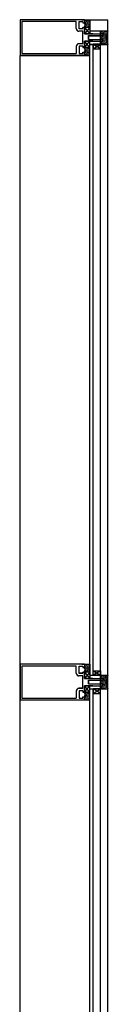
# Model space of a CAD drawing. Units: millimetres. Extents: x -98469 to -47565, y 11012 to 62936.
# Drawn here: x -55774 to -55651, y 35215 to 36590 of the extents above; entities that cross this region are included whole.
import ezdxf

# ---------------------------------------------------------------- set-up
doc = ezdxf.new("R2010")
doc.units = ezdxf.units.MM
for name, color, linetype in [('7', 7, 'Continuous'), ('Hacth tuong', 136, 'Continuous'), ('thanh nhom', 7, 'Continuous'), ('vach kinh', 85, 'Continuous')]:
    doc.layers.add(name, color=color, linetype=linetype)
pattern_1 = [(37.50000000000001, (-56396.19111038506, 35310.5869163652), (-0.03200062591968091, 0.9788264746586848), [0, -0.7721600000000001, 0, -0.8636, 0, -0.8255]), (7.499999999999998, (-56396.19111038506, 35310.5869163652), (0.8990465662760053, 1.433650201136708), [0, -0.41656, 0, -0.69596, 0, -0.2667]), (327.5, (-56396.81595038506, 35310.5869163652), (1.581984740482916, 0.002874369357091382), [0, -0.254, 0, -0.9144, 0, -1.1938]), (317.5, (-56396.81595038506, 35310.5869163652), (1.527112904944594, 0.4458586465144325), [0, -0.127, 0, -0.59944, 0, -0.6858])]
pattern_2 = [(37.50000000000001, (-56396.17595190849, 35310.64755027146), (-0.03200062591968091, 0.9788264746586848), [0, -0.7721600000000001, 0, -0.8636, 0, -0.8255]), (7.499999999999998, (-56396.17595190849, 35310.64755027146), (0.8990465662760053, 1.433650201136708), [0, -0.41656, 0, -0.69596, 0, -0.2667]), (327.5, (-56396.80079190849, 35310.64755027146), (1.581984740482916, 0.002874369357091382), [0, -0.254, 0, -0.9144, 0, -1.1938]), (317.5, (-56396.80079190849, 35310.64755027146), (1.527112904944594, 0.4458586465144325), [0, -0.127, 0, -0.59944, 0, -0.6858])]
pattern_3 = [(37.50000000000001, (-56396.19111059554, 36210.71907236973), (-0.03200062591968091, 0.9788264746586848), [0, -0.7721600000000001, 0, -0.8636, 0, -0.8255]), (7.499999999999998, (-56396.19111059554, 36210.71907236973), (0.8990465662760053, 1.433650201136708), [0, -0.41656, 0, -0.69596, 0, -0.2667]), (327.5, (-56396.81595059554, 36210.71907236973), (1.581984740482916, 0.002874369357091382), [0, -0.254, 0, -0.9144, 0, -1.1938]), (317.5, (-56396.81595059554, 36210.71907236973), (1.527112904944594, 0.4458586465144325), [0, -0.127, 0, -0.59944, 0, -0.6858])]
pattern_4 = [(37.50000000000001, (-56396.17595211897, 36210.77970627599), (-0.03200062591968091, 0.9788264746586848), [0, -0.7721600000000001, 0, -0.8636, 0, -0.8255]), (7.499999999999998, (-56396.17595211897, 36210.77970627599), (0.8990465662760053, 1.433650201136708), [0, -0.41656, 0, -0.69596, 0, -0.2667]), (327.5, (-56396.80079211897, 36210.77970627599), (1.581984740482916, 0.002874369357091382), [0, -0.254, 0, -0.9144, 0, -1.1938]), (317.5, (-56396.80079211897, 36210.77970627599), (1.527112904944594, 0.4458586465144325), [0, -0.127, 0, -0.59944, 0, -0.6858])]

# ---------------------------------------------------------------- blocks, each defined once
blk = doc.blocks.new('tn')
at = {"layer": '7', "ltscale": 1.5}
for p, q in [((-8.100476147141308, 90.00712548941374), (-8.1004763613455, 115.4090256066993)), ((-8.1004763613455, 115.4090256066993), (-5.566984684672207, 115.4090256243944)), ((-5.566984684672207, 115.4090256243944), (-5.566984632983804, 113.0874693589285)), ((-5.566984571050853, 95.40394095584634), (-5.566984684672207, 115.4090256243944)), ((-0.4330179272219539, 113.0874694306403), (-0.4330179789103568, 115.4090256961063)), ((2.100473697297275, 115.4090257138014), (-0.4330179789103568, 115.4090256961063)), ((-0.4330178652890027, 95.40394102755818), (-0.4330179789103568, 115.4090256961063)), ((2.100473911501467, 90.00712559651583), (2.100473697297275, 115.4090257138014)), ((-8.100476227235049, 101.4078380335122), (-8.100476147141308, 90.00712548941374)), ((2.100473831407726, 101.4078381406143), (2.100473911501467, 90.00712559651583)), ((-27.86840844061226, -2.104789018630981e-07), (-27.86840955866501, 90.00712533295155)), ((-27.86840955866501, 90.00712533295155), (-23.65440655592829, 90.00712536182255)), ((-25.33491782750934, 82.26879134494811), (-25.33491786429659, 87.47363367304206)), ((-25.33491786429659, 87.47363367304206), (-23.65440653823316, 87.47363368514925)), ((-23.65440653823316, 87.47363368514925), (-23.65440655592829, 90.00712536182255)), ((-16.94694525934756, 87.47363374661654), (-16.94694527657703, 90.00712542328984)), ((-16.94694527657703, 90.00712542328984), (-8.100476147141308, 90.00712548941374)), ((-15.26643393281847, 87.47363375872374), (-16.94694525934756, 87.47363374661654)), ((-8.100476147141308, 90.00712548941374), (-15.2664339505136, 90.00712543539703)), ((-15.26643393281847, 87.47363375872374), (-15.26643389603123, 82.26879142969847)), ((-11.6750554270111, 87.47363378480077), (-11.67505538882688, 82.07494234293699)), ((-11.6750554270111, 87.47363378480077), (5.675053227227181, 87.47363394778222)), ((-5.566984571050853, 95.40394095584634), (-0.4330178652890027, 95.40394102755818)), ((-0.4330178652890027, 95.40394102755818), (-5.566984571050853, 95.40394095584634)), ((2.100473911501467, 90.00712559651583), (9.266431714873761, 90.00712565053254)), ((10.94694304140285, 90.00712566170841), (2.100473911501467, 90.00712559651583)), ((5.675053227227181, 87.47363394871354), (5.675053265411407, 82.07494250778109)), ((9.266431733034551, 87.47363397479057), (10.94694305909798, 87.47363398596644)), ((9.266431733034551, 87.47363397479057), (9.266431769356132, 82.2687916457653)), ((10.94694305909798, 87.47363398596644), (10.94694304140285, 90.00712566170841)), ((17.65440433798358, 87.47363404836506), (17.65440432028845, 90.00712572410703)), ((21.86840732302517, 90.00712575390935), (17.65440432028845, 90.00712572410703)), ((19.33491566451266, 87.47363405954093), (17.65440433798358, 87.47363404836506)), ((19.33491570129991, 82.26879173051566), (19.33491566451266, 87.47363405954093)), ((21.86840732302517, 90.00712575390935), (21.86840844107792, 2.104789018630981e-07)), ((-15.26643389603123, 82.26879142969847), (-25.33491782750934, 82.26879134494811)), ((-15.4752928763628, 78.2747048009187), (-25.33491779910401, 78.27470471709967)), ((-25.33491678209975, 2.533491482026875), (-25.33491779910401, 78.27470471709967)), ((9.266431769356132, 82.2687916457653), (19.33491570129991, 82.26879173051566)), ((9.475290806498379, 78.2747050197795), (19.33491572970524, 78.27470510266721)), ((19.33491572970524, 78.27470510266721), (19.3349167467095, 2.533491868525743)), ((21.86840844107792, 2.104789018630981e-07), (-27.86840844061226, -2.104789018630981e-07)), ((19.3349167467095, 2.533491868525743), (-25.33491678209975, 2.533491482026875))]:
    blk.add_line(p, q, dxfattribs=at)
at = {"layer": '7', "ltscale": 1.5, "extrusion": (0, 0, -1)}
for centre, major_axis, ratio, start_param, end_param in [((-15.47529290337116, 82.07494231592864), (2.687173717611384, 2.687173717611385), 0.999999999409805, 0.7853981565855279, 2.3561944830353), ((9.475290779955685, 82.07494253385812), (-2.687173716720004, 2.687173716720003), 0.999999999828169, 3.926990813887252, 5.497787136834274)]:
    blk.add_ellipse(centre, major_axis=major_axis, ratio=ratio, start_param=start_param, end_param=end_param, dxfattribs=at)
blk = doc.blocks.new('nn')
at = {"layer": 'thanh nhom', "rotation": 90}
blk.add_blockref('tn', (115.4090257138596, 3.000001218169928), dxfattribs=at)

msp = doc.modelspace()

# ---------------------------------------------------------------- hatches: boundary and pattern name
at = {"layer": 'Hacth tuong'}
h = msp.add_hatch(dxfattribs=at)
h.set_pattern_fill('AR-SAND', color=256, scale=0.02, style=0)
h.set_pattern_definition([(322.5, (-56396.19111059554, 36918.78585612455), (-0.03200062591968091, -0.9788264746586848), [0, -0.7721600000000001, 0, -0.8636, 0, -0.8255]), (352.5, (-56396.19111059554, 36918.78585612455), (0.8990465662760053, -1.433650201136708), [0, -0.41656, 0, -0.69596, 0, -0.2667]), (32.50000000000003, (-56396.81595059554, 36918.78585612455), (1.581984740482916, -0.002874369357091382), [0, -0.254, 0, -0.9144, 0, -1.1938]), (42.50000000000002, (-56396.81595059554, 36918.78585612455), (1.527112904944594, -0.4458586465144325), [0, -0.127, 0, -0.59944, 0, -0.6858])])
h.paths.add_polyline_path([(-55676.64296058062, 36578.69940842467), (-55683.79979986805, 36578.69951593221), (-55683.79984826531, 36578.69957575548, 0.173953664850973), (-55683.75603721142, 36585.40686970318), (-55683.75603724029, 36589.62081222558), (-55676.64293815731, 36589.6207053747)])
h = msp.add_hatch(dxfattribs=at)
h.set_pattern_fill('AR-SAND', color=256, scale=0.02, style=0)
h.set_pattern_definition([(322.5, (-56396.17595211897, 36918.84649003081), (-0.03200062591968091, -0.9788264746586848), [0, -0.7721600000000001, 0, -0.8636, 0, -0.8255]), (352.5, (-56396.17595211897, 36918.84649003081), (0.8990465662760053, -1.433650201136708), [0, -0.41656, 0, -0.69596, 0, -0.2667]), (32.50000000000003, (-56396.80079211897, 36918.84649003081), (1.581984740482916, -0.002874369357091382), [0, -0.254, 0, -0.9144, 0, -1.1938]), (42.50000000000002, (-56396.80079211897, 36918.84649003081), (1.527112904944594, -0.4458586465144325), [0, -0.127, 0, -0.59944, 0, -0.6858])])
h.paths.add_polyline_path([(-55676.62780210405, 36578.76004233093), (-55683.78464139148, 36578.76014983847), (-55683.78468978874, 36578.76020966173, 0.173953664850973), (-55683.74087873485, 36585.46750360943), (-55683.74087876373, 36589.68144613184), (-55676.62777968074, 36589.68133928096)])
h = msp.add_hatch(dxfattribs=at)
h.set_pattern_fill('AR-SAND', color=256, scale=0.02, style=0)
h.set_pattern_definition(pattern_3)
h.paths.add_polyline_path([(-55651.32584299168, 36574.27617366138), (-55661.70580115134, 36574.27617366138), (-55661.70577191628, 36569.8529390726), (-55658.35413685945, 36569.85293904433), (-55658.35413687714, 36567.31944736812), (-55661.70575517134, 36567.31944738716), (-55661.70572123874, 36562.18548068139), (-55658.35413694885, 36562.18548066236), (-55658.35413696655, 36559.65198898569), (-55661.70570449383, 36559.65198901395), (-55661.70567525877, 36555.22875459635), (-55651.32584299168, 36555.22875459635, -0.2232799811537595)])
h = msp.add_hatch(dxfattribs=at)
h.set_pattern_fill('AR-SAND', color=256, scale=0.02, style=0)
h.set_pattern_definition(pattern_4)
h.paths.add_polyline_path([(-55651.31068451511, 36574.33680756763), (-55661.69064267477, 36574.33680756763), (-55661.69061343971, 36569.91357297885), (-55658.33897838288, 36569.91357295059), (-55658.33897840057, 36567.38008127438), (-55661.69059669477, 36567.38008129341), (-55661.69056276217, 36562.24611458765), (-55658.33897847228, 36562.24611456862), (-55658.33897848998, 36559.71262289194), (-55661.69054601726, 36559.71262292021), (-55661.6905167822, 36555.28938850261), (-55651.31068451511, 36555.28938850261, -0.2232799811537595)])
h = msp.add_hatch(dxfattribs=at)
h.set_pattern_fill('AR-SAND', color=256, scale=0.02, style=0)
h.set_pattern_definition(pattern_3)
h.paths.add_polyline_path([(-55676.64296058062, 36550.80552006962), (-55683.79979986805, 36550.80541256207), (-55683.79984826531, 36550.8053527388, -0.173953664850973), (-55683.75603721142, 36544.0980587911), (-55683.75603724029, 36539.88411626869), (-55676.64293815731, 36539.88422311958)])
h = msp.add_hatch(dxfattribs=at)
h.set_pattern_fill('AR-SAND', color=256, scale=0.02, style=0)
h.set_pattern_definition(pattern_4)
h.paths.add_polyline_path([(-55676.62780210405, 36550.86615397588), (-55683.78464139148, 36550.86604646833), (-55683.78468978874, 36550.86598664506, -0.173953664850973), (-55683.74087873485, 36544.15869269736), (-55683.74087876373, 36539.94475017495), (-55676.62777968074, 36539.94485702584)])
h = msp.add_hatch(dxfattribs=at)
h.set_pattern_fill('AR-SAND', color=256, scale=0.02, style=0)
h.set_pattern_definition([(322.5, (-56396.19111038506, 36018.65370012003), (-0.03200062591968091, -0.9788264746586848), [0, -0.7721600000000001, 0, -0.8636, 0, -0.8255]), (352.5, (-56396.19111038506, 36018.65370012003), (0.8990465662760053, -1.433650201136708), [0, -0.41656, 0, -0.69596, 0, -0.2667]), (32.50000000000003, (-56396.81595038506, 36018.65370012003), (1.581984740482916, -0.002874369357091382), [0, -0.254, 0, -0.9144, 0, -1.1938]), (42.50000000000002, (-56396.81595038506, 36018.65370012003), (1.527112904944594, -0.4458586465144325), [0, -0.127, 0, -0.59944, 0, -0.6858])])
h.paths.add_polyline_path([(-55676.64296037014, 35678.56725242014), (-55683.79979965757, 35678.56735992769), (-55683.79984805483, 35678.56741975095, 0.173953664850973), (-55683.75603700095, 35685.27471369865), (-55683.75603702982, 35689.48865622106), (-55676.64293794683, 35689.48854937017)])
h = msp.add_hatch(dxfattribs=at)
h.set_pattern_fill('AR-SAND', color=256, scale=0.02, style=0)
h.set_pattern_definition([(322.5, (-56396.17595190849, 36018.71433402628), (-0.03200062591968091, -0.9788264746586848), [0, -0.7721600000000001, 0, -0.8636, 0, -0.8255]), (352.5, (-56396.17595190849, 36018.71433402628), (0.8990465662760053, -1.433650201136708), [0, -0.41656, 0, -0.69596, 0, -0.2667]), (32.50000000000003, (-56396.80079190849, 36018.71433402628), (1.581984740482916, -0.002874369357091382), [0, -0.254, 0, -0.9144, 0, -1.1938]), (42.50000000000002, (-56396.80079190849, 36018.71433402628), (1.527112904944594, -0.4458586465144325), [0, -0.127, 0, -0.59944, 0, -0.6858])])
h.paths.add_polyline_path([(-55676.62780189357, 35678.6278863264), (-55683.784641181, 35678.62799383394), (-55683.78468957826, 35678.62805365721, 0.173953664850973), (-55683.74087852438, 35685.33534760491), (-55683.74087855325, 35689.54929012732), (-55676.62777947026, 35689.54918327643)])
h = msp.add_hatch(dxfattribs=at)
h.set_pattern_fill('AR-SAND', color=256, scale=0.02, style=0)
h.set_pattern_definition(pattern_1)
h.paths.add_polyline_path([(-55651.3258427812, 35674.14401765685), (-55661.70580094086, 35674.14401765685), (-55661.70577170581, 35669.72078306807), (-55658.35413664897, 35669.7207830398), (-55658.35413666666, 35667.1872913636), (-55661.70575496086, 35667.18729138263), (-55661.70572102827, 35662.05332467687), (-55658.35413673837, 35662.05332465783), (-55658.35413675607, 35659.51983298116), (-55661.70570428335, 35659.51983300943), (-55661.70567504829, 35655.09659859182), (-55651.3258427812, 35655.09659859182, -0.2232799811537595)])
h = msp.add_hatch(dxfattribs=at)
h.set_pattern_fill('AR-SAND', color=256, scale=0.02, style=0)
h.set_pattern_definition(pattern_2)
h.paths.add_polyline_path([(-55651.31068430463, 35674.20465156311), (-55661.69064246429, 35674.20465156311), (-55661.69061322924, 35669.78141697433), (-55658.3389781724, 35669.78141694606), (-55658.33897819009, 35667.24792526985), (-55661.69059648429, 35667.24792528889), (-55661.6905625517, 35662.11395858313), (-55658.3389782618, 35662.11395856409), (-55658.3389782795, 35659.58046688742), (-55661.69054580678, 35659.58046691569), (-55661.69051657172, 35655.15723249808), (-55651.31068430463, 35655.15723249808, -0.2232799811537595)])
h = msp.add_hatch(dxfattribs=at)
h.set_pattern_fill('AR-SAND', color=256, scale=0.02, style=0)
h.set_pattern_definition(pattern_1)
h.paths.add_polyline_path([(-55676.64296037014, 35650.67336406509), (-55683.79979965757, 35650.67325655754), (-55683.79984805483, 35650.67319673428, -0.173953664850973), (-55683.75603700095, 35643.96590278658), (-55683.75603702982, 35639.75196026417), (-55676.64293794683, 35639.75206711506)])
h = msp.add_hatch(dxfattribs=at)
h.set_pattern_fill('AR-SAND', color=256, scale=0.02, style=0)
h.set_pattern_definition(pattern_2)
h.paths.add_polyline_path([(-55676.62780189357, 35650.73399797135), (-55683.784641181, 35650.7338904638), (-55683.78468957826, 35650.73383064054, -0.173953664850973), (-55683.74087852438, 35644.02653669284), (-55683.74087855325, 35639.81259417043), (-55676.62777947026, 35639.81270102131)])

# ---------------------------------------------------------------- linework, layer by layer
for p, q in [((-55661.70580115134, 36574.27617366138), (-55661.70567525877, 36555.22875459746)), ((-55661.69064267477, 36574.33680756763), (-55661.6905167822, 36555.28938850372)), ((-55661.70580094086, 35674.14401765685), (-55661.70567504829, 35655.09659859294)), ((-55661.69064246429, 35674.20465156311), (-55661.69051657172, 35655.15723249919))]:
    msp.add_line(p, q, dxfattribs=at)
at = {"layer": 'thanh nhom'}
for p, q in [((-55661.70580115134, 36548.89835624246), (-55671.70584299124, 36555.22875459635)), ((-55671.70584299124, 36548.89829014789), (-55661.70584299165, 36555.22875459635)), ((-55661.69064267477, 36548.95899014872), (-55671.69068451467, 36555.28938850261)), ((-55671.69068451467, 36548.95892405415), (-55661.69068451508, 36555.28938850261)), ((-55773.76312692784, 33839.75190090189), (-55773.76312692784, 36539.68150769437)), ((-55671.70584278076, 35680.47448210531), (-55661.70584278117, 35674.14401765685)), ((-55661.70580094086, 35680.47441601074), (-55671.70584278076, 35674.14401765685)), ((-55671.69068430419, 35680.53511601157), (-55661.6906843046, 35674.20465156311)), ((-55661.69064246429, 35680.53504991699), (-55671.69068430419, 35674.20465156311)), ((-55661.70580094086, 35648.76620023794), (-55671.70584278076, 35655.09659859182)), ((-55671.70584278076, 35648.76613414336), (-55661.70584278117, 35655.09659859182)), ((-55661.69064246429, 35648.82683414419), (-55671.69068430419, 35655.15723249808)), ((-55671.69068430419, 35648.82676804962), (-55661.6906843046, 35655.15723249808))]:
    msp.add_line(p, q, dxfattribs=at)
for points in [[(-55687.78219677089, 36589.62087246881), (-55676.64288468508, 36589.62070513734), (-55676.64288468508, 36578.69940818697), (-55686.28952882663, 36578.6995530955)], [(-55687.76703829432, 36589.68150637507), (-55676.62772620851, 36589.6813390436), (-55676.62772620851, 36578.76004209323), (-55686.27437035006, 36578.76018700175)], [(-55683.79984826531, 36578.69957551892), (-55676.64288462294, 36569.8529391514)], [(-55683.78468978874, 36578.76020942518), (-55676.62772614637, 36569.91357305766)], [(-55676.64288468508, 36578.69940818697), (-55683.75603708383, 36569.85293905783)], [(-55676.62772620851, 36578.76004209323), (-55683.74087860726, 36569.91357296409)], [(-55676.64288468508, 36578.69940818697), (-55676.64288462294, 36569.85293913578)], [(-55676.62772620851, 36578.76004209323), (-55676.62772614637, 36569.91357304204)], [(-55687.78219677089, 36539.88405578891), (-55676.64288468508, 36539.88422312038), (-55676.64288468508, 36550.80552007075), (-55686.28952882663, 36550.80537516223)], [(-55687.76703829432, 36539.94468969517), (-55676.62772620851, 36539.94485702664), (-55676.62772620851, 36550.86615397701), (-55686.27437035006, 36550.86600906849)], [(-55683.79984826531, 36550.8053527388), (-55676.64288462294, 36559.65198910633)], [(-55683.78468978874, 36550.86598664506), (-55676.62772614637, 36559.71262301259)], [(-55676.64288468508, 36550.80552007075), (-55683.75603708383, 36559.65198919989)], [(-55676.62772620851, 36550.86615397701), (-55683.74087860726, 36559.71262310615)], [(-55676.64288468508, 36550.80552007075), (-55676.64288462294, 36559.65198912194)], [(-55676.62772620851, 36550.86615397701), (-55676.62772614637, 36559.7126230282)], [(-55661.70584299165, 36555.22875459635), (-55671.70584299124, 36555.22868850205), (-55671.70584299124, 36548.89829014789), (-55661.70580115134, 36548.89835624246), (-55661.70580115134, 36555.22875459635)], [(-55661.69068451508, 36555.28938850261), (-55671.69068451467, 36555.28932240831), (-55671.69068451467, 36548.95892405415), (-55661.69064267477, 36548.95899014872), (-55661.69064267477, 36555.28938850261)], [(-55687.78219656041, 35689.48871646429), (-55676.6428844746, 35689.48854913282), (-55676.6428844746, 35678.56725218245), (-55686.28952861615, 35678.56739709097)], [(-55687.76703808384, 35689.54935037054), (-55676.62772599803, 35689.54918303907), (-55676.62772599803, 35678.6278860887), (-55686.27437013958, 35678.62803099723)], [(-55661.70584278117, 35674.14401765685), (-55671.70584278076, 35674.14408375115), (-55671.70584278076, 35680.47448210531), (-55661.70580094086, 35680.47441601074), (-55661.70580094086, 35674.14401765685)], [(-55661.6906843046, 35674.20465156311), (-55671.69068430419, 35674.20471765741), (-55671.69068430419, 35680.53511601157), (-55661.69064246429, 35680.53504991699), (-55661.69064246429, 35674.20465156311)], [(-55683.79984805483, 35678.56741951439), (-55676.64288441246, 35669.72078314688)], [(-55683.78468957826, 35678.62805342065), (-55676.62772593589, 35669.78141705313)], [(-55676.6428844746, 35678.56725218245), (-55683.75603687335, 35669.72078305331)], [(-55676.62772599803, 35678.6278860887), (-55683.74087839678, 35669.78141695957)], [(-55676.6428844746, 35678.56725218245), (-55676.64288441246, 35669.72078313126)], [(-55676.62772599803, 35678.6278860887), (-55676.62772593589, 35669.78141703751)], [(-55683.79984805483, 35650.67319673428), (-55676.64288441246, 35659.5198331018)], [(-55683.78468957826, 35650.73383064054), (-55676.62772593589, 35659.58046700806)], [(-55676.6428844746, 35650.67336406623), (-55683.75603687335, 35659.51983319537)], [(-55676.62772599803, 35650.73399797249), (-55683.74087839678, 35659.58046710162)], [(-55676.6428844746, 35650.67336406623), (-55676.64288441246, 35659.51983311742)], [(-55676.62772599803, 35650.73399797249), (-55676.62772593589, 35659.58046702368)], [(-55661.70584278117, 35655.09659859182), (-55671.70584278076, 35655.09653249753), (-55671.70584278076, 35648.76613414336), (-55661.70580094086, 35648.76620023794), (-55661.70580094086, 35655.09659859182)], [(-55661.6906843046, 35655.15723249808), (-55671.69068430419, 35655.15716640378), (-55671.69068430419, 35648.82676804962), (-55661.69064246429, 35648.82683414419), (-55661.69064246429, 35655.15723249808)], [(-55687.78219656041, 35639.75189978439), (-55676.6428844746, 35639.75206711586), (-55676.6428844746, 35650.67336406623), (-55686.28952861615, 35650.6732191577)], [(-55687.76703808384, 35639.81253369065), (-55676.62772599803, 35639.81270102211), (-55676.62772599803, 35650.73399797249), (-55686.27437013958, 35650.73385306396)]]:
    msp.add_lwpolyline(points, dxfattribs=at)
for centre, radius, start, end in [((-55693.12573667528, 36582.11428090277), 9.93138497358968, 339.8896256851829, 19.36188981668742), ((-55693.11057819871, 36582.17491480903), 9.93138497358968, 339.8896256851829, 19.36188981668742), ((-55631.06223730015, 36564.75246412886), 22.39005937644879, 154.8269042540364, 205.1730957459625), ((-55631.04707882358, 36564.81309803512), 22.39005937644879, 154.8269042540364, 205.1730957459625), ((-55693.12573667528, 36547.39064735496), 9.93138497358968, 340.6381101833126, 20.11037431481707), ((-55693.11057819871, 36547.45128126122), 9.93138497358968, 340.6381101833126, 20.11037431481707), ((-55693.1257364648, 35681.98212489825), 9.93138497358968, 339.8896256851829, 19.36188981668742), ((-55693.11057798823, 35682.04275880451), 9.93138497358968, 339.8896256851829, 19.36188981668742), ((-55631.06223708967, 35664.62030812434), 22.39005937644879, 154.8269042540364, 205.1730957459625), ((-55631.0470786131, 35664.68094203059), 22.39005937644879, 154.8269042540364, 205.1730957459625), ((-55693.1257364648, 35647.25849135043), 9.93138497358968, 340.6381101833126, 20.11037431481707), ((-55693.11057798823, 35647.31912525669), 9.93138497358968, 340.6381101833126, 20.11037431481707)]:
    msp.add_arc(centre, radius, start, end, dxfattribs=at)
at = {"layer": 'vach kinh'}
for p, q in [((-55676.62772620851, 36589.6813390436), (-55651.31208633468, 36589.6813390436)), ((-55651.32578660628, 33855.15723249808), (-55651.32724321674, 36589.68150769437)), ((-55651.31083553617, 33855.15723249808), (-55651.31208633477, 36589.68150769437)), ((-55676.64288465399, 36574.27617366138), (-55651.32584299168, 36574.27617366138)), ((-55676.62772617742, 36574.33680756763), (-55651.31068451511, 36574.33680756763)), ((-55671.70593914267, 36574.27617366138), (-55671.70593916101, 36574.33680756764)), ((-55671.6907806471, 36574.27617366138), (-55671.69078066541, 36574.33680756763)), ((-55661.70447789023, 33848.82683405275), (-55661.70592899814, 36574.33680756763)), ((-55661.68932178851, 33855.09659859182), (-55661.69077047335, 36574.33680756764)), ((-55676.64288465399, 36555.22875459635), (-55651.32584299168, 36555.22875459635)), ((-55676.62765693526, 35674.14401765686), (-55676.62787573594, 36555.22875459635)), ((-55676.62772617742, 36555.28938850261), (-55651.31068451511, 36555.28938850261)), ((-55671.70567461904, 35674.14401765685), (-55671.7059334036, 36555.28938850261)), ((-55671.70537708103, 36559.65198909827), (-55671.70537712495, 36559.71262300466)), ((-55671.69051611154, 35674.14401765686), (-55671.69077490777, 36555.28938850261)), ((-55671.69021856053, 36559.65198909814), (-55671.69021860446, 36559.71262300453)), ((-55676.64288444351, 35674.14401765685), (-55651.3258427812, 35674.14401765685)), ((-55676.62772596694, 35674.20465156311), (-55651.31068430463, 35674.20465156311)), ((-55676.64288444351, 35655.09659859182), (-55651.3258427812, 35655.09659859182)), ((-55676.64257153003, 34769.78141710041), (-55676.64281056992, 35655.09659859182)), ((-55676.62772596694, 35655.15723249808), (-55651.31068430463, 35655.15723249808)), ((-55676.62741301644, 34769.78141710028), (-55676.62765208258, 35655.15723249808)), ((-55671.70538746538, 34774.14401765686), (-55671.70566887996, 35655.15723249808)), ((-55671.70537687055, 35659.51983309374), (-55671.70537691447, 35659.58046700013)), ((-55671.69022894488, 34774.14401765685), (-55671.69051037221, 35655.15723249808)), ((-55671.69021835005, 35659.51983309361), (-55671.69021839398, 35659.58046700001))]:
    msp.add_line(p, q, dxfattribs=at)

# ---------------------------------------------------------------- block references
at = {"layer": 'thanh nhom', "xscale": -1}
for p in [(-55658.35413685939, 36564.75246412886), (-55658.33897838282, 36564.81309803512), (-55658.35413664891, 35664.62030812434), (-55658.33897817234, 35664.68094203059)]:
    msp.add_blockref('nn', p, dxfattribs=at)

doc.saveas('drawing.dxf')
